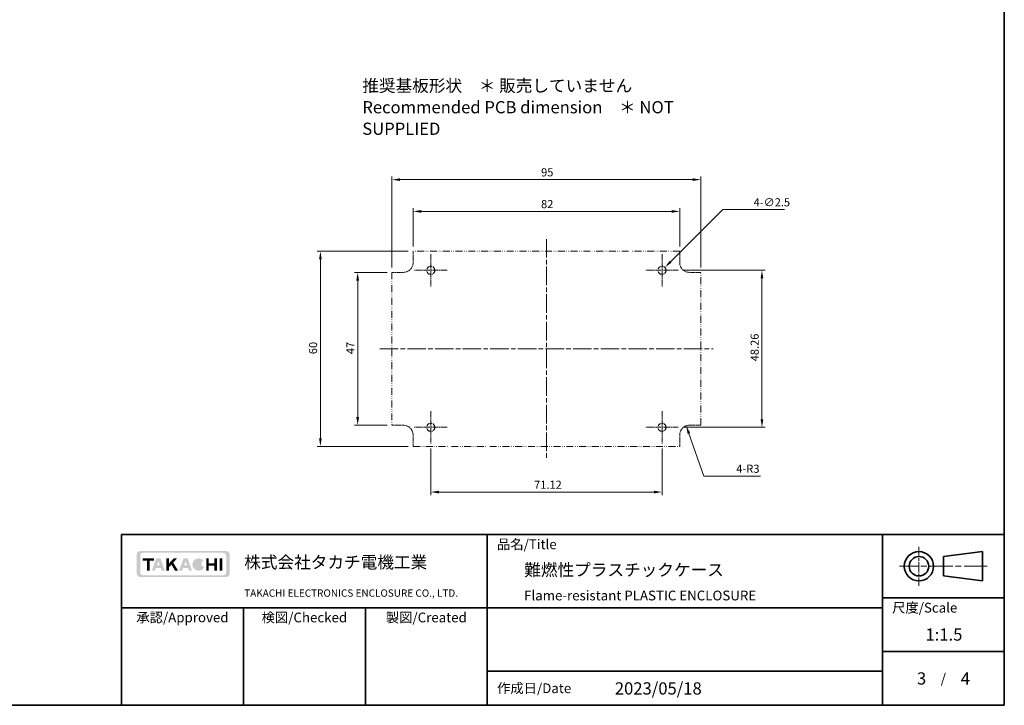
# Model space of a CAD drawing. Units: millimetres. Extents: x 14 to 2195, y 8 to 430.
# Drawn here: x 1296 to 1599, y 8 to 219 of the extents above; entities that cross this region are included whole.
import ezdxf
from ezdxf.enums import TextEntityAlignment as Align

# ---------------------------------------------------------------- set-up
doc = ezdxf.new("R2010")
doc.units = ezdxf.units.MM
doc.linetypes.add('CHAIN', pattern=[0.3543, 0.2362, -0.0295, 0.0591, -0.0295])
doc.linetypes.add('DASH_DOUBLE_DOT', pattern=[0.4398, 0.24, -0.06, 0.0098, -0.06, 0.01, -0.06])
doc.layers.get('Defpoints').update_dxf_attribs({"lineweight": 25})
for name, color, linetype, lineweight in [('Border (ISO)', 7, 'Continuous', 35), ('Dimension (ISO)', 7, 'Continuous', 18), ('Symbol (ISO)', 7, 'Continuous', 18), ('Title (ISO)', 7, 'Continuous', 35), ('Visible (ISO)', 7, 'Continuous', 35)]:
    doc.layers.add(name, color=color, linetype=linetype, lineweight=lineweight)
for name, color, linetype, lineweight, true_color in [('Center Mark (ISO)', 7, 'Continuous', 18, 0x80ffff), ('Centerline (ISO)', 7, 'Continuous', 18, 0x80ffff), ('Hatch (ISO)', 1, 'Continuous', 18, 0xff0000)]:
    doc.layers.add(name, color=color, linetype=linetype, lineweight=lineweight, true_color=true_color)
doc.styles.add('Note Text (TK)', font='MS PGothic.ttf')
doc.styles.add('文字スタイル67', font='arial.ttf')
doc.dimstyles.new('Default - Method 1b (TK)', dxfattribs={"dimtxt": 2.5, "dimasz": 2.5, "dimexe": 1, "dimexo": 1.5, "dimgap": 1, "dimtad": 1, "dimtoh": 1, "dimrnd": 1e-08, "dimdsep": 46, "dimtxsty": 'Note Text (TK)', "dimcen": 0.09, "dimdle": 5, "dimclrd": 100, "dimclre": 100, "dimclrt": 7, "dimadec": 1, "dimazin": 1, "dimtfac": 1, "dimtmove": 0, "dimatfit": 3, "dimfxl": 0, "dimtolj": 1, "dimlwd": -1, "dimlwe": -1, "dimarcsym": 0})

# ---------------------------------------------------------------- blocks, each defined once
blk = doc.blocks.new('図面枠 tk図枠')
at = {"layer": 'Border (ISO)'}
for p in [(405.5, 289), (14.5, 8)]:
    blk.add_line(p, (405.5, 8), dxfattribs=at)
blk = doc.blocks.new('表題欄 tk表題欄')
at = {"layer": 'Hatch (ISO)'}
h = blk.add_hatch(color=256, dxfattribs=at)
edge = h.paths.add_edge_path(flags=0)
edge.add_arc((95.58, 236.3), 0.596, 270, 360)
edge.add_line((96.17, 236.3), (96.17, 239.71))
edge.add_arc((95.58, 239.71), 0.596, 0, 90)
edge.add_line((95.58, 240.31), (79.14, 240.31))
edge.add_arc((79.14, 239.71), 0.596, 90, 180)
edge.add_line((78.54, 239.71), (78.54, 236.3))
edge.add_arc((79.14, 236.3), 0.596, 180, 270)
edge.add_line((79.14, 235.7), (95.58, 235.7))
edge = h.paths.add_edge_path()
edge.add_line((77.84, 239.96), (77.84, 236.05))
edge.add_arc((78.54, 236.05), 0.702, 180, 270)
edge.add_line((78.54, 235.35), (96.17, 235.35))
edge.add_arc((96.17, 236.05), 0.702, 270, 360)
edge.add_line((96.87, 236.05), (96.87, 239.96))
edge.add_arc((96.17, 239.96), 0.702, 0, 90)
edge.add_line((96.17, 240.66), (78.54, 240.66))
edge.add_arc((78.54, 239.96), 0.702, 90, 180)
for points in [[(79.07, 239.15), (79.07, 238.66), (79.92, 238.66), (79.92, 236.66), (80.51, 236.66), (80.51, 238.66), (81.36, 238.66), (81.36, 239.15)], [(85.68, 236.66), (84.94, 237.89), (84.42, 237.32), (84.42, 236.66), (83.9, 236.66), (83.9, 239.15), (84.42, 239.15), (84.42, 238.1), (85.39, 239.15), (86.11, 239.15), (85.32, 238.3), (86.3, 236.66)], [(92.09, 239.15), (92.09, 236.66), (92.61, 236.66), (92.61, 237.66), (93.77, 237.66), (93.77, 236.66), (94.29, 236.66), (94.29, 239.15), (93.77, 239.15), (93.77, 238.15), (92.61, 238.15), (92.61, 239.15)], [(94.84, 239.15), (94.84, 236.66), (95.36, 236.66), (95.36, 239.15)]]:
    blk.add_hatch(color=256, dxfattribs=at).paths.add_polyline_path(points)
h = blk.add_hatch(color=256, dxfattribs=at)
h.paths.add_polyline_path([(82.59, 237.71), (81.95, 237.71), (82.27, 238.58)], flags=0)
h.paths.add_polyline_path([(82.78, 237.2), (81.76, 237.2), (81.57, 236.66), (80.95, 236.66), (81.86, 239.15), (82.68, 239.15), (83.59, 236.66), (82.98, 236.66)])
h = blk.add_hatch(color=256, dxfattribs=at)
h.paths.add_polyline_path([(87.53, 237.71), (88.16, 237.71), (87.85, 238.58)], flags=0)
h.paths.add_polyline_path([(87.14, 236.66), (87.34, 237.2), (88.35, 237.2), (88.55, 236.66), (89.17, 236.66), (88.25, 239.15), (87.44, 239.15), (86.52, 236.66)])
h = blk.add_hatch(color=256, dxfattribs=at)
edge = h.paths.add_edge_path()
edge.add_arc((90.52, 237.9), 1.27, 38.5505, 336.582)
edge.add_line((91.69, 237.4), (91.17, 237.62))
edge.add_ellipse((90.52, 237.9), major_axis=(0, -0.8), ratio=0.867347, start_angle=124.651, end_angle=429.4109, ccw=False)
edge.add_line((91.09, 238.36), (91.52, 238.7))
at = {"layer": 'Title (ISO)'}
for p, q in [((74.71, 244.05), (255.71, 244.05)), ((74.71, 209.05), (74.71, 244.05)), ((149.71, 244.05), (149.71, 209.05)), ((230.71, 244.05), (230.71, 209.05)), ((255.71, 244.05), (255.71, 209.05)), ((243.21, 239.55), (251.21, 240.55)), ((251.21, 234.55), (251.21, 240.55)), ((243.21, 239.55), (243.21, 235.55)), ((243.21, 235.55), (251.21, 234.55)), ((230.71, 231.05), (255.71, 231.05)), ((74.71, 229.05), (230.71, 229.05)), ((99.71, 229.05), (99.71, 209.05)), ((124.71, 229.05), (124.71, 209.05)), ((230.71, 220.05), (255.71, 220.05)), ((149.71, 216.05), (230.71, 216.05)), ((255.71, 209.05), (74.71, 209.05))]:
    blk.add_line(p, q, dxfattribs=at)
at = {"layer": 'Title (ISO)', "color": 4, "linetype": 'CHAIN', "lineweight": 18, "ltscale": 8.88956, "true_color": 0x00ffff}
blk.add_line((238.21, 241.55), (238.21, 233.55), dxfattribs=at)
at = {"layer": 'Title (ISO)', "color": 4, "linetype": 'CHAIN', "lineweight": 18, "ltscale": 20.001633, "true_color": 0x00ffff}
blk.add_line((252.21, 237.55), (234.21, 237.55), dxfattribs=at)
at = {"layer": 'Title (ISO)'}
for radius in [3, 2]:
    blk.add_circle((238.21, 237.55), radius, dxfattribs=at)
at = {"layer": 'Title (ISO)', "color": 1, "true_color": 0xff0000, "char_height": 2, "line_spacing_factor": 1.5, "style": 'Note Text (TK)'}
for s, insert, attachment_point in [('\\fＭＳ Ｐゴシック|b0|i0;\\H2.0000;品名/Title', (151.71, 242.05), 4), ('\\fＭＳ Ｐゴシック|b0|i0;\\H2.0000;尺度/Scale', (232.71, 229.05), 4), ('\\fＭＳ Ｐゴシック|b0|i0;\\H2.0000;承認/Approved', (87.21, 227.05), 5), ('\\fＭＳ Ｐゴシック|b0|i0;\\H2.0000;検図/Checked', (112.21, 227.05), 5), ('\\fＭＳ Ｐゴシック|b0|i0;\\H2.0000;製図/Created', (137.21, 227.05), 5), ('\\fＭＳ Ｐゴシック|b0|i0;\\H2.0000;作成日/Date', (151.71, 212.55), 4)]:
    blk.add_mtext(s, dxfattribs=dict(at, insert=insert, attachment_point=attachment_point))
at = {"layer": 'Title (ISO)', "color": 7, "line_spacing_factor": 1.5, "style": 'Note Text (TK)'}
for s, insert, char_height, attachment_point in [('株式会社タカチ電機工業', (99.87, 238.05), 2.5, 4), ('\\fArial|b0|i0;\\H1.4986;TAKACHI ELECTRONICS ENCLOSURE CO., LTD.', (99.87, 232.05), 1.4986, 4), ('\\fＭＳ Ｐゴシック|b0|i0;\\H2.0000;/', (243.21, 214.55), 2, 5)]:
    blk.add_mtext(s, dxfattribs=dict(at, insert=insert, char_height=char_height, attachment_point=attachment_point))
at = {"layer": 'Title (ISO)', "color": 7}
for tag, p, height, style in [('<品名>_001', (157.28, 235.56), 2.5, 'Note Text (TK)'), ('<Title>_001', (157.25, 230.55), 2, '文字スタイル67'), ('<尺度>_001', (241.32, 222.3), 2.5, 'Note Text (TK)'), ('<ページ_No.>_001', (238.1, 213.3), 2.5, 'Note Text (TK)'), ('<総ページ数>_001', (246.79, 213.3), 2.5, 'Note Text (TK)'), ('作成日_001', (176.12, 211.26), 2.5, 'Note Text (TK)')]:
    blk.add_attdef(tag, p, '', height=height, dxfattribs=dict(at, style=style))
at = {"layer": 'Title (ISO)', "color": 7, "style": 'Note Text (TK)'}
blk.add_attdef('<承認>', text='', height=2.5, dxfattribs=at).set_placement((87.21, 217.05), align=Align.MIDDLE_CENTER)
blk = doc.blocks.new('*D45')
at = {"layer": 'Defpoints', "color": 0, "transparency": 16777216}
for p in [(1498.67, 159.82), (1416.67, 147.58), (1498.67, 147.58)]:
    blk.add_point(p, dxfattribs=at)
at = {"layer": 'Dimension (ISO)', "color": 100, "transparency": 16777216}
for p, q in [((1416.67, 149.08), (1416.67, 160.82)), ((1498.67, 149.08), (1498.67, 160.82)), ((1419.17, 159.82), (1496.17, 159.82))]:
    blk.add_line(p, q, dxfattribs=at)
for points in [[(1419.17, 160.24), (1419.17, 159.4), (1416.67, 159.82)], [(1496.17, 160.24), (1496.17, 159.4), (1498.67, 159.82)]]:
    blk.add_solid(points, dxfattribs=at)
at = {"layer": 'Dimension (ISO)', "color": 7, "transparency": 16777216, "insert": (1456.03, 162.07), "char_height": 2.5, "attachment_point": 4, "style": 'Note Text (TK)'}
blk.add_mtext('\\A1;82', dxfattribs=at)
blk = doc.blocks.new('*D46')
at = {"layer": 'Defpoints', "color": 0, "transparency": 16777216}
for p in [(1505.17, 169.58), (1410.17, 141.08), (1505.17, 141.08)]:
    blk.add_point(p, dxfattribs=at)
at = {"layer": 'Dimension (ISO)', "color": 100, "transparency": 16777216}
for p, q in [((1410.17, 142.58), (1410.17, 170.58)), ((1412.67, 169.58), (1502.67, 169.58)), ((1505.17, 142.58), (1505.17, 170.58))]:
    blk.add_line(p, q, dxfattribs=at)
for points in [[(1412.67, 170), (1412.67, 169.17), (1410.17, 169.58)], [(1502.67, 170), (1502.67, 169.17), (1505.17, 169.58)]]:
    blk.add_solid(points, dxfattribs=at)
at = {"layer": 'Dimension (ISO)', "color": 7, "transparency": 16777216, "insert": (1456.05, 171.83), "char_height": 2.5, "attachment_point": 4, "style": 'Note Text (TK)'}
blk.add_mtext('\\A1;95', dxfattribs=at)
blk = doc.blocks.new('*D47')
at = {"layer": 'Defpoints', "color": 0, "transparency": 16777216}
for p in [(1410.17, 141.08), (1399.64, 94.08), (1410.17, 94.08)]:
    blk.add_point(p, dxfattribs=at)
at = {"layer": 'Dimension (ISO)', "color": 100, "transparency": 16777216}
for p, q in [((1408.67, 141.08), (1398.64, 141.08)), ((1399.64, 138.58), (1399.64, 96.58)), ((1408.67, 94.08), (1398.64, 94.08))]:
    blk.add_line(p, q, dxfattribs=at)
for points in [[(1399.22, 138.58), (1400.05, 138.58), (1399.64, 141.08)], [(1399.22, 96.58), (1400.05, 96.58), (1399.64, 94.08)]]:
    blk.add_solid(points, dxfattribs=at)
at = {"layer": 'Dimension (ISO)', "color": 7, "transparency": 16777216, "insert": (1397.39, 115.94), "char_height": 2.5, "attachment_point": 4, "rotation": 90, "style": 'Note Text (TK)'}
blk.add_mtext('\\A1;47', dxfattribs=at)
blk = doc.blocks.new('*D48')
at = {"layer": 'Defpoints', "color": 0, "transparency": 16777216}
for p in [(1416.67, 147.58), (1388.17, 87.58), (1416.67, 87.58)]:
    blk.add_point(p, dxfattribs=at)
at = {"layer": 'Dimension (ISO)', "color": 100, "transparency": 16777216}
for p, q in [((1415.17, 147.58), (1387.17, 147.58)), ((1388.17, 145.08), (1388.17, 90.08)), ((1415.17, 87.58), (1387.17, 87.58))]:
    blk.add_line(p, q, dxfattribs=at)
for points in [[(1387.75, 145.08), (1388.59, 145.08), (1388.17, 147.58)], [(1387.75, 90.08), (1388.59, 90.08), (1388.17, 87.58)]]:
    blk.add_solid(points, dxfattribs=at)
at = {"layer": 'Dimension (ISO)', "color": 7, "transparency": 16777216, "insert": (1385.92, 115.93), "char_height": 2.5, "attachment_point": 4, "rotation": 90, "style": 'Note Text (TK)'}
blk.add_mtext('\\A1;60', dxfattribs=at)
blk = doc.blocks.new('*D49')
at = {"layer": 'Defpoints', "color": 0, "transparency": 16777216}
for p in [(1422.11, 88.45), (1493.23, 88.45), (1493.23, 73.55)]:
    blk.add_point(p, dxfattribs=at)
at = {"layer": 'Dimension (ISO)', "color": 100, "transparency": 16777216}
for p, q in [((1422.11, 86.95), (1422.11, 72.55)), ((1493.23, 86.95), (1493.23, 72.55)), ((1424.61, 73.55), (1490.73, 73.55))]:
    blk.add_line(p, q, dxfattribs=at)
for points in [[(1424.61, 73.96), (1424.61, 73.13), (1422.11, 73.55)], [(1490.73, 73.96), (1490.73, 73.13), (1493.23, 73.55)]]:
    blk.add_solid(points, dxfattribs=at)
at = {"layer": 'Dimension (ISO)', "color": 7, "transparency": 16777216, "insert": (1453.88, 75.8), "char_height": 2.5, "attachment_point": 4, "style": 'Note Text (TK)'}
blk.add_mtext('\\A1;71.12', dxfattribs=at)
blk = doc.blocks.new('*D50')
at = {"layer": 'Defpoints', "color": 0, "transparency": 16777216}
for p in [(1498.23, 141.71), (1498.23, 93.45), (1523.97, 93.45)]:
    blk.add_point(p, dxfattribs=at)
at = {"layer": 'Dimension (ISO)', "color": 100, "transparency": 16777216}
for p, q in [((1499.73, 141.71), (1524.97, 141.71)), ((1523.97, 139.21), (1523.97, 95.95)), ((1499.73, 93.45), (1524.97, 93.45))]:
    blk.add_line(p, q, dxfattribs=at)
for points in [[(1523.55, 139.21), (1524.39, 139.21), (1523.97, 141.71)], [(1523.55, 95.95), (1524.39, 95.95), (1523.97, 93.45)]]:
    blk.add_solid(points, dxfattribs=at)
at = {"layer": 'Dimension (ISO)', "color": 7, "transparency": 16777216, "insert": (1521.72, 113.74), "char_height": 2.5, "attachment_point": 4, "rotation": 90, "style": 'Note Text (TK)'}
blk.add_mtext('\\A1;48.26', dxfattribs=at)
blk = doc.blocks.new('*D51')
at = {"layer": 'Defpoints', "color": 0, "transparency": 16777216}
for p in [(1494.12, 142.6), (1492.35, 140.83)]:
    blk.add_point(p, dxfattribs=at)
at = {"layer": 'Dimension (ISO)', "color": 100, "transparency": 16777216}
for p, q in [((1511.89, 160.37), (1495.88, 144.37)), ((1530.93, 160.37), (1511.89, 160.37)), ((1493.14, 141.71), (1493.32, 141.71)), ((1493.23, 141.62), (1493.23, 141.8))]:
    blk.add_line(p, q, dxfattribs=at)
blk.add_solid([(1495.59, 144.66), (1496.18, 144.07), (1494.12, 142.6)], dxfattribs=at)
at = {"layer": 'Dimension (ISO)', "color": 7, "transparency": 16777216, "insert": (1521.41, 162.62), "char_height": 2.5, "attachment_point": 4, "style": 'Note Text (TK)'}
blk.add_mtext('\\A1;4-∅2.5', dxfattribs=at)
blk = doc.blocks.new('*D52')
at = {"layer": 'Defpoints', "color": 0, "transparency": 16777216}
for p in [(1500.68, 93.92), (1501.67, 91.08)]:
    blk.add_point(p, dxfattribs=at)
at = {"layer": 'Dimension (ISO)', "color": 100, "transparency": 16777216}
for p, q in [((1506.1, 78.47), (1501.51, 91.56)), ((1523.5, 78.47), (1506.1, 78.47))]:
    blk.add_line(p, q, dxfattribs=at)
blk.add_solid([(1501.9, 91.69), (1501.11, 91.42), (1500.68, 93.92)], dxfattribs=at)
at = {"layer": 'Dimension (ISO)', "color": 7, "transparency": 16777216, "insert": (1516.08, 80.72), "char_height": 2.5, "attachment_point": 4, "style": 'Note Text (TK)'}
blk.add_mtext('\\A1;4-R3', dxfattribs=at)

msp = doc.modelspace()

# ---------------------------------------------------------------- linework, layer by layer
at = {"layer": 'Center Mark (ISO)', "linetype": 'CHAIN', "ltscale": 7.407949}
for p, q in [((1422.1115, 146.7148), (1422.1115, 136.7148)), ((1493.2315, 146.7148), (1493.2315, 136.7148)), ((1427.1115, 141.7148), (1417.1115, 141.7148)), ((1498.2315, 141.7148), (1488.2315, 141.7148)), ((1422.1115, 98.4548), (1422.1115, 88.4548)), ((1493.2315, 98.4548), (1493.2315, 88.4548)), ((1427.1115, 93.4548), (1417.1115, 93.4548)), ((1498.2315, 93.4548), (1488.2315, 93.4548))]:
    msp.add_line(p, q, dxfattribs=at)
at = {"layer": 'Centerline (ISO)', "linetype": 'CHAIN', "ltscale": 23.990969}
for p, q in [((1457.6715, 151.3348), (1457.6715, 83.8348)), ((1406.4215, 117.5848), (1508.9215, 117.5848))]:
    msp.add_line(p, q, dxfattribs=at)
at = {"layer": 'Visible (ISO)', "linetype": 'DASH_DOUBLE_DOT', "lineweight": 18, "ltscale": 2.088657}
for p, q in [((1416.6715, 147.5848), (1416.6715, 144.0848)), ((1498.6715, 144.0848), (1498.6715, 147.5848)), ((1413.6715, 141.0848), (1410.1715, 141.0848)), ((1505.1715, 141.0848), (1501.6715, 141.0848)), ((1410.1715, 94.0848), (1413.6715, 94.0848)), ((1501.6715, 94.0848), (1505.1715, 94.0848)), ((1416.6715, 91.0848), (1416.6715, 87.5848)), ((1498.6715, 87.5848), (1498.6715, 91.0848))]:
    msp.add_line(p, q, dxfattribs=at)
at = {"layer": 'Visible (ISO)', "linetype": 'DASH_DOUBLE_DOT', "lineweight": 18, "ltscale": 8.878494}
for p, q in [((1498.6715, 147.5848), (1416.6715, 147.5848)), ((1416.6715, 87.5848), (1498.6715, 87.5848))]:
    msp.add_line(p, q, dxfattribs=at)
at = {"layer": 'Visible (ISO)', "linetype": 'DASH_DOUBLE_DOT', "lineweight": 18, "ltscale": 8.905563}
for p, q in [((1410.1715, 141.0848), (1410.1715, 94.0848)), ((1505.1715, 94.0848), (1505.1715, 141.0848))]:
    msp.add_line(p, q, dxfattribs=at)
at = {"layer": 'Visible (ISO)', "linetype": 'DASH_DOUBLE_DOT', "lineweight": 18, "ltscale": 4.687059}
for centre in [(1422.1115, 141.7148), (1493.2315, 141.7148), (1422.1115, 93.4548), (1493.2315, 93.4548)]:
    msp.add_circle(centre, 1.25, dxfattribs=at)
at = {"layer": 'Visible (ISO)', "linetype": 'DASH_DOUBLE_DOT', "lineweight": 18, "ltscale": 2.812195}
for centre, start, end in [((1413.6715, 144.0848), 270, 0), ((1501.6715, 144.0848), 180, 270), ((1413.6715, 91.0848), 0, 90), ((1501.6715, 91.0848), 90, 180)]:
    msp.add_arc(centre, 3, start, end, dxfattribs=at)

# ---------------------------------------------------------------- block references
at = {"xscale": 1.5, "yscale": 1.5, "zscale": 1.5}
msp.add_blockref('図面枠 tk図枠', (990.25, -4), dxfattribs=at)
ref = msp.add_blockref('表題欄 tk表題欄', (1214.9368, -305.5791), dxfattribs=dict(xscale=1.5, yscale=1.5, zscale=1.5))
ref.add_attrib('<品名>_001', '難燃性プラスチックケース', (1450.8608, 47.7628), dxfattribs={"layer": 'Title (ISO)', "color": 7, "height": 3.75, "style": 'Note Text (TK)'})
ref.add_attrib('<尺度>_001', '1:1.5', (1574.2528, 27.875), dxfattribs={"layer": 'Title (ISO)', "color": 7, "height": 3.75, "style": 'Note Text (TK)'})
ref.add_attrib('作成日_001', '2023/05/18', (1478.7259, 11.3111), dxfattribs={"layer": 'Title (ISO)', "color": 7, "height": 3.75, "style": 'Note Text (TK)'})
ref.add_attrib('<Title>_001', 'Flame-resistant PLASTIC ENCLOSURE', (1450.8124, 40.248), dxfattribs={"layer": 'Title (ISO)', "color": 7, "height": 3, "style": '文字スタイル67'})
ref.add_attrib('<ページ_No.>_001', '3', (1571.6364, 14.375), dxfattribs={"layer": 'Title (ISO)', "color": 7, "height": 3.75, "style": 'Note Text (TK)'})
ref.add_attrib('<総ページ数>_001', '4', (1585.1151, 14.375), dxfattribs={"layer": 'Title (ISO)', "color": 7, "height": 3.75, "style": 'Note Text (TK)'})

# ---------------------------------------------------------------- texts
at = {"layer": 'Symbol (ISO)', "color": 7, "insert": (1401.0542, 191.36), "char_height": 3.75, "width": 120.307016, "attachment_point": 4, "line_spacing_factor": 1.058182, "style": 'Note Text (TK)'}
msp.add_mtext('{推奨基板形状\u3000＊ 販売していません\\PRecommended PCB dimension\u3000＊ NOT SUPPLIED}', dxfattribs=at)

# ---------------------------------------------------------------- dimensions: what is measured, and where the dimension line sits
at = {"layer": 'Dimension (ISO)', "color": 100, "true_color": 0x00ff3f}
for base, p1, p2, angle, picture, middle in [((1505.1715, 169.5848), (1410.1715, 141.0848), (1505.1715, 141.0848), 180, '*D46', (1457.6715, 169.5848)), ((1498.6715, 159.8191), (1416.6715, 147.5848), (1498.6715, 147.5848), 180, '*D45', (1457.6715, 159.8191)), ((1388.1715, 87.5848), (1416.6715, 147.5848), (1416.6715, 87.5848), 90, '*D48', (1388.1715, 117.5848)), ((1399.6381, 94.0848), (1410.1715, 141.0848), (1410.1715, 94.0848), 90, '*D47', (1399.6381, 117.5848)), ((1523.9713, 93.4548), (1498.2315, 141.7148), (1498.2315, 93.4548), 90, '*D50', (1523.9713, 117.5848)), ((1493.2315, 73.5471), (1422.1115, 88.4548), (1493.2315, 88.4548), 180, '*D49', (1457.6715, 73.5471))]:
    dim = msp.add_linear_dim(base=base, p1=p1, p2=p2, angle=angle, dimstyle='Default - Method 1b (TK)', override={"dimtoh": 0, "dimdec": 2, "dimtp": 0, "dimtm": 0, "dimtdec": 2, "dimtofl": 0, "dimatfit": 1}, dxfattribs=at)
    dim.commit()
    dim.dimension.update_dxf_attribs({"geometry": picture, "text_midpoint": middle, "dimtype": 160})
dim = msp.add_diameter_dim_2p(p1=(1492.3476, 140.8309), p2=(1494.1154, 142.5987), text='4-<>', dimstyle='Default - Method 1b (TK)', override={"dimtih": 1, "dimdec": 2, "dimlfac": 1, "dimtp": 0, "dimtm": 0, "dimtdec": 2, "dimtofl": 0}, dxfattribs=at)
dim.commit()
dim.dimension.update_dxf_attribs({"geometry": '*D51', "text_midpoint": (1526.1726, 160.3705), "dimtype": 163})
dim = msp.add_radius_dim(center=(1501.6715, 91.0848), mpoint=(1500.678, 93.9155), text='4-<>', dimstyle='Default - Method 1b (TK)', override={"dimtih": 1, "dimdec": 2, "dimcen": 0, "dimtp": 0, "dimtm": 0, "dimtdec": 2, "dimtofl": 0}, dxfattribs=at)
dim.commit()
dim.dimension.update_dxf_attribs({"geometry": '*D52', "text_midpoint": (1519.7918, 78.4659), "dimtype": 164})

doc.saveas('drawing.dxf')
